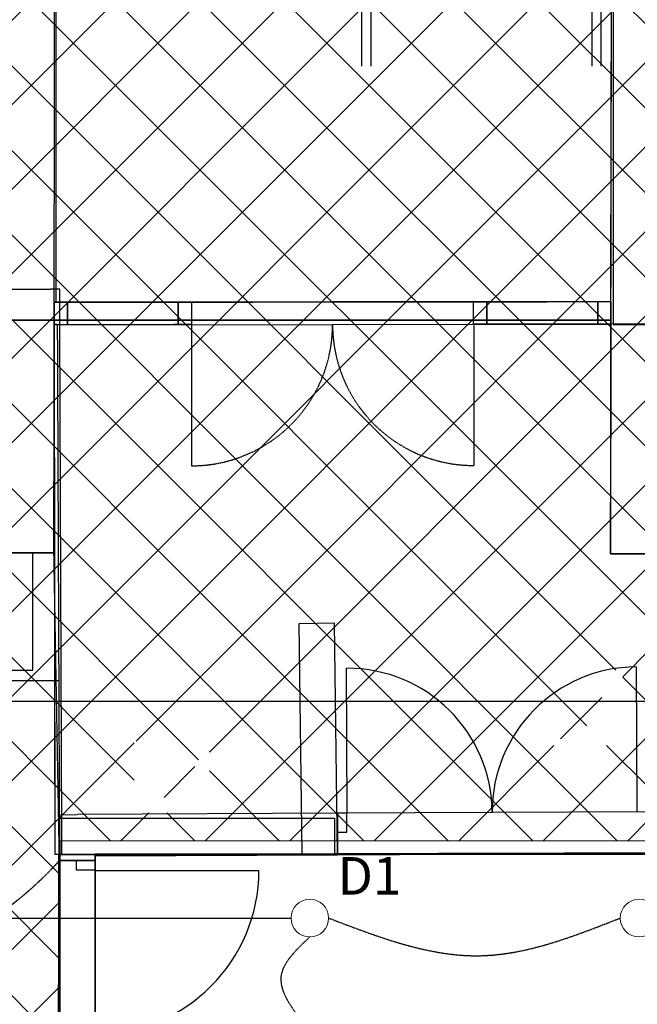
# Model space of a CAD drawing. Extents: x -73434 to 71185, y -21597 to 59286.
# Drawn here: x 5758 to 9041, y 18242 to 23474 of the extents above; entities that cross this region are included whole.
import ezdxf

# ---------------------------------------------------------------- set-up
doc = ezdxf.new("R2010")
doc.units = 0
doc.header["$PDMODE"] = 1
doc.linetypes.add('EDG-DASH-3', pattern=[4.5, 3, -1.5])
doc.linetypes.add('X-3134-1B-LG-C$0$EDG-DASH-3', pattern=[4.5, 3, -1.5])
for name, color, linetype in [('A-ANNO-IDEN', 2, 'CONTINUOUS'), ('E-LITE-EQPM-3', 2, 'CONTINUOUS'), ('LIT-CIRC', 6, 'CONTINUOUS'), ('LIT-SWITCH', 2, 'EDG-DASH-3'), ('X-3134-1B-LG-C$0$ARCH.BALUSTRADE', 31, 'X-3134-1B-LG-C$0$EDG-DASH-3'), ('X-3134-1B-LG-C$0$ARCH.FLOOR', 31, 'X-3134-1B-LG-C$0$EDG-DASH-3'), ('X-3134-1B-LG-C$0$ARCH.JOINERY_FULL_HT', 31, 'X-3134-1B-LG-C$0$EDG-DASH-3'), ('X-3134-1B-LG-C$0$ARCH.OVERHEAD', 11, 'CONTINUOUS'), ('X-3134-1B-LG-C$0$ARCH.ROOM', 31, 'X-3134-1B-LG-C$0$EDG-DASH-3'), ('X-3134-1B-LG-C$0$ARCH.WALL_FULL_HT', 8, 'CONTINUOUS'), ('X-3134-1B-LG-C$0$ARCH.WALL_SLAB_SUPPORT', 8, 'CONTINUOUS'), ('X-3134-1B-LG-C$0$LAND.FURNITURE', 31, 'X-3134-1B-LG-C$0$EDG-DASH-3'), ('X-3134-1B-LG-C$0$LAND.HARDSCAPE', 31, 'X-3134-1B-LG-C$0$EDG-DASH-3'), ('X-3134-1B-LG-C$0$RCP', 11, 'CONTINUOUS'), ('X-3134-1B-LG-C$0$SCOPE OF WORK.ANNO', 31, 'X-3134-1B-LG-C$0$EDG-DASH-3'), ('X-XREF', 7, 'CONTINUOUS')]:
    doc.layers.add(name, color=color, linetype=linetype)
for name, color, linetype, lineweight in [('A-DETL', 2, 'CONTINUOUS', 13), ('A-DETL-GENF-1', 2, 'CONTINUOUS', 13), ('A-DETL-GENF-2', 2, 'CONTINUOUS', 13)]:
    doc.layers.add(name, color=color, linetype=linetype, lineweight=lineweight)
doc.styles.add('Arial Narrow_2', font='ARIALN.TTF', dxfattribs={"height": 200})

# ---------------------------------------------------------------- blocks, each defined once
blk = doc.blocks.new('X-3134-1B-LG-C')
at = {"layer": 'X-3134-1B-LG-C$0$ARCH.BALUSTRADE'}
for p, q in [((-46964.1, 18841.9), (-46964.1, 18491.9)), ((-46914.1, 18491.9), (-46914.1, 18841.9)), ((-45741.1, 18841.9), (-45741.1, 18491.9)), ((-45691.1, 18491.9), (-45691.1, 18841.9))]:
    blk.add_line(p, q, dxfattribs=at)
at = {"layer": 'X-3134-1B-LG-C$0$ARCH.FLOOR'}
for p, q in [((-45638.9, 17142.9), (-45619.1, 28127.5)), ((-48568.7, 17306.2), (-91049.6, 17146.7)), ((-48556.9, 14305.5), (-48568.7, 17306.2)), ((-88047.1, 17142.9), (-45638.9, 17142.9)), ((-45639.5, 17142.9), (-87781.4, 17142.9)), ((-45639.5, 17142.9), (-51840.3, 17142.9)), ((-48598.6, 16665.3), (-48598.2, 17121.4)), ((-48598.2, 17121.4), (-48581.6, 17121.4)), ((-48581.6, 17121.4), (-48570, 14305.5)), ((-45640.6, 15900.7), (-45639.5, 17142.9)), ((-45640.6, 15900.7), (-45639.5, 17142.9)), ((-48599.3, 15906), (-48598.6, 16665.3)), ((-48824.3, 15906.2), (-48599.3, 15906)), ((-48711.5, 15906.1), (-48823.6, 15906.1)), ((-48711.5, 15281.8), (-48711.5, 15906.1)), ((-45203, 15900.3), (-45640.6, 15900.7)), ((-45241.9, 15899.9), (-45640.6, 15900.7)), ((-87751.2, 15281.8), (-48711.5, 15281.8)), ((-48570, 4765.2), (-48570, 14495.5)), ((-48570, 14495.5), (-47107.4, 14495.5)), ((-48570, 4765.2), (-48570, 14495.5)), ((-48570, 14495.5), (-47107.4, 14495.5)), ((-47107.4, 14495.5), (-47107.7, 14308.3)), ((-47107.4, 14495.5), (-47107.7, 14308.3)), ((-44522.1, 14305.2), (-48575, 14300.5)), ((-48575, 14300.5), (-48569.9, 5930.5)), ((-45241.6, 14311.3), (-48570, 14300.5)), ((-48570, 14305.5), (-48556.9, 14305.5)), ((-48570, 14300.5), (-48570, 10355.5)), ((-47107.7, 14308.3), (-45204.4, 14311.4)), ((-47107.7, 14308.3), (-45233.8, 14311.3))]:
    blk.add_line(p, q, dxfattribs=at)
at = {"layer": 'X-3134-1B-LG-C$0$ARCH.JOINERY_FULL_HT'}
for p, q in [((-48598.1, 17237.5), (-48598.3, 17237.5)), ((-48598.3, 17237.5), (-48598.2, 17117.5)), ((-48598.1, 17237.5), (-48528.1, 17237.6)), ((-48598, 17117.5), (-48598.1, 17237.5)), ((-48598, 17117.5), (-48598.1, 17237.5)), ((-48598, 17117.5), (-48598.1, 17237.5)), ((-48598, 17117.5), (-48598.1, 17237.5)), ((-48528.1, 17237.6), (-47938.7, 17238.3)), ((-48528.1, 17237.6), (-48528, 17117.6)), ((-48528, 17117.6), (-48528.1, 17237.6)), ((-47938.7, 17238.3), (-47868.7, 17238.3)), ((-47938.5, 17118.3), (-47938.7, 17238.3)), ((-47938.7, 17238.3), (-47938.5, 17118.3)), ((-47868.7, 17238.3), (-47868.5, 17118.3)), ((-46368.5, 17120.1), (-46368.7, 17240.1)), ((-46368.7, 17240.1), (-46298.7, 17240.1)), ((-46298.7, 17240.1), (-45709.3, 17240.8)), ((-46298.7, 17240.1), (-46298.5, 17120.1)), ((-46298.5, 17120.1), (-46298.7, 17240.1)), ((-45709.3, 17240.8), (-45639.3, 17240.9)), ((-45709.1, 17120.8), (-45709.3, 17240.8)), ((-45709.3, 17240.8), (-45709.1, 17120.8)), ((-45639.1, 17120.9), (-45639.3, 17240.9)), ((-45639.3, 17240.9), (-45639.1, 17120.9)), ((-45639.1, 17120.9), (-45639.3, 17240.9)), ((-45639.1, 17120.9), (-45639.3, 17240.9)), ((-48528, 17117.6), (-48598, 17117.5)), ((-47938.5, 17118.3), (-48528, 17117.6)), ((-47868.5, 17118.3), (-47938.5, 17118.3)), ((-47868.5, 17118.3), (-47867.7, 16368.3)), ((-46298.5, 17120.1), (-46368.5, 17120.1)), ((-46368.5, 17120.1), (-46367.7, 16370.1)), ((-45709.1, 17120.8), (-46298.5, 17120.1)), ((-45639.1, 17120.9), (-45709.1, 17120.8))]:
    blk.add_line(p, q, dxfattribs=at)
for centre, start, end in [((-47868.5, 17118.3), 270.0652, 0.0652), ((-46368.5, 17120.1), 180.0652, 270.0652)]:
    blk.add_arc(centre, 750, start, end, dxfattribs=at)
at = {"layer": 'X-3134-1B-LG-C$0$ARCH.OVERHEAD'}
for p, q in [((-48572.7, 14200.2), (-48572.6, 14252.7)), ((-48572.6, 14252.7), (-48572.5, 14270.5)), ((-48572.9, 14114.9), (-48572.7, 14200.2)), ((-48573.2, 14000.1), (-48572.9, 14114.9)), ((-48573.5, 13860.2), (-48573.2, 14000.1)), ((-48573.8, 13700.7), (-48573.5, 13860.2)), ((-48574.2, 13527.5), (-48573.8, 13700.7)), ((-48574.6, 13347.5), (-48574.2, 13527.5))]:
    blk.add_line(p, q, dxfattribs=at)
at = {"layer": 'X-3134-1B-LG-C$0$ARCH.ROOM'}
for p, q in [((-48590.1, 25735.9), (-48590.1, 17237.5)), ((-45639.6, 17240.9), (-45636.1, 18841.9)), ((-48590.1, 17237.5), (-45639.6, 17240.9))]:
    blk.add_line(p, q, dxfattribs=at)
at = {"layer": 'X-3134-1B-LG-C$0$ARCH.WALL_FULL_HT'}
for p, q in [((-45639.5, 17122.1), (-45641.9, 15900.7)), ((-45239.5, 17121.3), (-45639.5, 17122.1)), ((-45641.9, 15900.7), (-45241.9, 15899.9))]:
    blk.add_line(p, q, dxfattribs=at)
at = {"layer": 'X-3134-1B-LG-C$0$ARCH.WALL_SLAB_SUPPORT'}
for p, q in [((-45622.3, 25773.2), (-45627.6, 17119.2)), ((-48598.6, 16665.3), (-48590.1, 25735.6)), ((-45639.5, 17122.1), (-45641.9, 15900.7)), ((-45239.5, 17121.3), (-45639.5, 17122.1)), ((-45627.6, 17119.2), (-45227.6, 17118.9)), ((-48599.3, 15906), (-48598.6, 16665.3)), ((-48824.3, 15906.2), (-48599.3, 15906)), ((-45641.9, 15900.7), (-45241.9, 15899.9)), ((-47202.4, 15530.4), (-47297.4, 15529.2)), ((-47297.4, 15529.2), (-47281.7, 14303)), ((-47107.4, 15531.6), (-47202.4, 15530.4)), ((-47091.7, 14305.5), (-47107.4, 15531.6)), ((-47040, 14522.3), (-47043.8, 15292.2)), ((-45500, 14530), (-45503.9, 15300)), ((-48570, 14514.6), (-48475, 14515.1)), ((-48570, 14514.6), (-48570, 14270.5)), ((-47092.5, 14522), (-48475, 14515.1)), ((-47042.5, 14522.2), (-47092.5, 14522)), ((-47092.5, 14522), (-47092, 14422)), ((-47092.5, 14522), (-47091.4, 14302)), ((-47042, 14422.2), (-47042.5, 14522.2)), ((-47092, 14422), (-47042, 14422.2)), ((-48380, 14295.5), (-47091.4, 14302)), ((-48380, 14270.5), (-48380, 14295.5)), ((-47186.7, 14304.2), (-47281.7, 14303)), ((-47091.7, 14305.5), (-47186.7, 14304.2)), ((-48480, 14270.5), (-48570, 14270.5)), ((-48480, 14220.5), (-48480, 14270.5)), ((-48480, 14270.5), (-48380, 14270.5)), ((-48475, 14270.5), (-48480, 14270.5)), ((-48380, 14270.5), (-48475, 14270.5)), ((-48380, 14270.5), (-48380, 14220.5)), ((-48380, 14220.5), (-48480, 14220.5)), ((-48380, 14218), (-47510, 14218))]:
    blk.add_line(p, q, dxfattribs=at)
for centre, radius, start, end in [((-47040, 14522.3), 770, 0.2867, 90.2867), ((-45500, 14530), 770, 90.2867, 180.2867), ((-48380, 14218), 870, 270, 0)]:
    blk.add_arc(centre, radius, start, end, dxfattribs=at)
blk.add_point((-48380, 14270.5), dxfattribs=at)
at = {"layer": 'X-3134-1B-LG-C$0$LAND.FURNITURE'}
blk.add_line((-87933.3, 15227.2), (-48570, 15227.2), dxfattribs=at)
at = {"layer": 'X-3134-1B-LG-C$0$LAND.HARDSCAPE'}
for p, q in [((-48568.7, 17306.2), (-91049.6, 17146.7)), ((-48556.9, 14305.5), (-48568.7, 17306.2)), ((-48598.6, 16665.3), (-48598.2, 17121.4)), ((-48598.2, 17121.4), (-48581.6, 17121.4)), ((-48581.6, 17121.4), (-48570, 14305.5)), ((-48599.3, 15906), (-48598.6, 16665.3)), ((-48599.3, 15906), (-48824.3, 15906.2)), ((-48824.3, 15906.2), (-48599.3, 15906)), ((-48570, 14270.5), (-48599.3, 15906)), ((-44522.1, 14305.2), (-48575, 14300.5)), ((-48575, 14300.5), (-48569.9, 5930.5)), ((-48570, 14305.5), (-48556.9, 14305.5)), ((-48570, 5004.7), (-48570, 14270.5)), ((-48570, 5004.7), (-48570, 14270.5)), ((-48570, 5004.7), (-48570, 14270.5)), ((-48570, 5004.7), (-48570, 14270.5)), ((-48570, 5004.7), (-48570, 14270.5))]:
    blk.add_line(p, q, dxfattribs=at)
for start in [241.7858, 243.7795, 247.2006, 247.2006, 247.2006, 247.2006, 247.2006]:
    blk.add_arc((-50013.9, 15579.3), 1948.8, start, 317.8093, dxfattribs=at)
at = {"layer": 'X-3134-1B-LG-C$0$RCP'}
for p, q in [((-45622.3, 25773.2), (-45627.6, 17119.2)), ((-48598.6, 16665.3), (-48590.1, 25735.6)), ((-48590.1, 25735.9), (-48590.1, 17237.5)), ((-45639.6, 17240.9), (-45636.1, 18841.9)), ((-48598.1, 17237.5), (-48598.3, 17237.5)), ((-48598.3, 17237.5), (-48598.2, 17117.5)), ((-45639.6, 17240.9), (-48598.1, 17237.5)), ((-48598, 17117.5), (-48598.1, 17237.5)), ((-48590.1, 17237.5), (-45639.6, 17240.9)), ((-45639.1, 17120.9), (-45639.3, 17240.9)), ((-88058.8, 17140.6), (-48598.2, 17144)), ((-48598.2, 17144), (-48598.2, 17117.5)), ((-48598.2, 17117.5), (-48595, 14305.5)), ((-48598, 17117.5), (-45639.5, 17120.9)), ((-45639.5, 17122.1), (-45641.9, 15900.7)), ((-45639.5, 17122.1), (-45641.9, 15900.7)), ((-45627.6, 17119.2), (-45227.6, 17118.9)), ((-48599.3, 15906), (-48598.6, 16665.3)), ((-48824.3, 15906.2), (-48599.3, 15906)), ((-47202.4, 15530.4), (-47297.4, 15529.2)), ((-47297.4, 15529.2), (-47281.7, 14303)), ((-47107.4, 15531.6), (-47202.4, 15530.4)), ((-47091.7, 14305.5), (-47107.4, 15531.6)), ((-48570, 14514.6), (-48475, 14515.1)), ((-48570, 14514.6), (-48570, 14270.5)), ((-47092.5, 14522), (-48475, 14515.1)), ((-45447.5, 14530.2), (-47092.5, 14522)), ((-47092.5, 14522), (-47091.4, 14302)), ((-48595, 14305.5), (-45430.4, 14305.5)), ((-44227.1, 14305.5), (-48380, 14305.5)), ((-48380, 14305.5), (-48380, 5484.5)), ((-44227.1, 14305.5), (-48380, 14305.5)), ((-48380, 14305.5), (-48380, 10355.5)), ((-48380, 10355.5), (-48380, 14305.5)), ((-48380, 14305.5), (-44227.1, 14305.5)), ((-48380, 14295.5), (-47091.4, 14302)), ((-48380, 14270.5), (-48380, 14295.5)), ((-47186.7, 14304.2), (-47281.7, 14303)), ((-47091.7, 14305.5), (-47186.7, 14304.2)), ((-47091.4, 14302), (-45446.4, 14310.2)), ((-48572.7, 14200.2), (-48572.6, 14252.7)), ((-48572.6, 14252.7), (-48572.5, 14270.5)), ((-48570, 14270.5), (-48475, 14270.5)), ((-48570, 14270.5), (-48570, 12425.5)), ((-48475, 14270.5), (-48380, 14270.5)), ((-48380, 12425.5), (-48380, 14270.5)), ((-48572.9, 14114.9), (-48572.7, 14200.2)), ((-48573.2, 14000.1), (-48572.9, 14114.9)), ((-48573.5, 13860.2), (-48573.2, 14000.1)), ((-48573.8, 13700.7), (-48573.5, 13860.2)), ((-48574.2, 13527.5), (-48573.8, 13700.7)), ((-48574.6, 13347.5), (-48574.2, 13527.5))]:
    blk.add_line(p, q, dxfattribs=at)
at = {"layer": 'X-3134-1B-LG-C$0$SCOPE OF WORK.ANNO'}
for p, q in [((-88058.8, 17140.6), (-48598.2, 17144)), ((-48598.2, 17144), (-48598.2, 17117.5)), ((-48598.2, 17117.5), (-48595, 14305.5)), ((-48595, 14305.5), (-45430.4, 14305.5))]:
    blk.add_line(p, q, dxfattribs=at)
blk = doc.blocks.new('_E_LF_DE_DOWNLIGHT CIRC__IGAUS - D1 9W Recessed Downlight-4886054-STAGE 1B LIGHTING - LOWER GROUND LEVEL')
at = {"layer": 'A-DETL-GENF-2'}
blk.add_circle((0, 0), 100, dxfattribs=at)

msp = doc.modelspace()

# ---------------------------------------------------------------- hatches: boundary and pattern name
at = {"layer": 'A-DETL-GENF-1'}
h = msp.add_hatch(dxfattribs=at)
h.set_pattern_fill('ANSI37', color=31, scale=100, style=0)
h.set_pattern_definition([(45, (-243.13, 0), (-224.5064, 224.5064), []), (135, (-243.13, 0), (-224.5064, -224.5064), [])])
h.paths.add_polyline_path([(-3030.1, -10592.3), (5972.6, -10592.3), (5972.6, 19111.1), (9107.6, 19111.1), (9155.3, 43485), (-3030.1, 43485), (-3030.1, -2092.6)])
h.paths.add_polyline_path([(3046.5, 2410.8), (3046.5, 4410.5), (3236.5, 4410.6), (3236.4, 2410.8), (3141.4, 2410.8)])
h.paths.add_polyline_path([(-1563.5, 4089.3), (-1568.5, 4089.3), (-1568.5, 4341.3), (-1563.5, 4341.3), (-1563.5, 4316.3), (-1513.5, 4316.3), (-1513.5, 4114.3), (-1563.5, 4114.3)])
h.paths.add_polyline_path([(2920.6, 4508.3), (5099.9, 8597.4), (5139.9, 9127.9), (5139.9, 8587.4), (2966.8, 4509.9)])
h.paths.add_polyline_path([(5099.9, 9127.9), (5099.9, 9127.9), (5099.9, 8597.4)])
h.paths.add_polyline_path([(5099.9, 8597.4), (5099.9, 9209.7), (5139.9, 9209.7), (5139.9, 9127.8)])
h.paths.add_polyline_path([(6566.8, 19259.6), (6766.8, 19659.6), (6766.8, 19259.6), (6614.2, 19259.6)])
h.paths.add_polyline_path([(6564.2, 19259.6), (6366.8, 19259.6), (6366.8, 19659.6), (6566.8, 19259.6)])
h.paths.add_polyline_path([(8962.8, 19817.2), (8562.8, 20017.2), (8962.8, 20017.2), (8962.8, 19826.7)])
h.paths.add_polyline_path([(8962.8, 19617.2), (8562.8, 19617.2), (8962.8, 19817.2)])
h.paths.add_polyline_path([(7967.5, 23540.5), (7957.8, 23541.8), (7948.8, 23545.6), (7941, 23551.6), (7935.1, 23559.3), (7931.4, 23568.4), (7930.1, 23578.1), (7931.4, 23587.8), (7935.2, 23596.8), (7941.1, 23604.6), (7948.9, 23610.5), (7958, 23614.3), (7967.7, 23615.5), (7977.4, 23614.2), (7986.4, 23610.5), (7994.2, 23604.5), (8000.1, 23596.7), (8003.8, 23587.7), (8005.1, 23577.9), (8003.8, 23568.2), (8000, 23559.2), (7994.1, 23551.4), (7986.3, 23545.5), (7977.2, 23541.8)])

# ---------------------------------------------------------------- linework, layer by layer
at = {"layer": 'A-DETL'}
for p, q in [((5972.6, -10592.3), (5972.6, 19111.1)), ((5972.6, 19111.1), (9107.6, 19111.1))]:
    msp.add_line(p, q, dxfattribs=at)
at = {"layer": 'LIT-CIRC'}
for points in [[(13000, 18250), (13000, 19850), (4050, 19850)], [(4050, 18700), (7200, 18700)]]:
    msp.add_lwpolyline(points, dxfattribs=at)
at = {"layer": 'LIT-SWITCH'}
for points in [[(7400, 18700), (8200, 18500), (8950, 18700)], [(7300, 18100), (7150, 18400), (7300, 18600)]]:
    msp.add_spline(points, degree=3, dxfattribs=at)

# ---------------------------------------------------------------- block references
at = {"layer": 'E-LITE-EQPM-3'}
for p in [(7300, 18700), (9050, 18700)]:
    msp.add_blockref('_E_LF_DE_DOWNLIGHT CIRC__IGAUS - D1 9W Recessed Downlight-4886054-STAGE 1B LIGHTING - LOWER GROUND LEVEL', p, dxfattribs=at)
at = {"layer": 'X-XREF'}
msp.add_blockref('X-3134-1B-LG-C', (54539.3, 4734.8), dxfattribs=at)

# ---------------------------------------------------------------- next in the draw order: texts
at = {"layer": 'A-ANNO-IDEN', "insert": (7447.7, 19024.4), "char_height": 200, "width": 360.759, "attachment_point": 1, "style": 'Arial Narrow_2', "bg_fill": 3, "box_fill_scale": 1.25, "bg_fill_color": 256, "bg_fill_true_color": 13158600, "bg_fill_transparency": 0}
msp.add_mtext('D1', dxfattribs=at)

doc.saveas('drawing.dxf')
